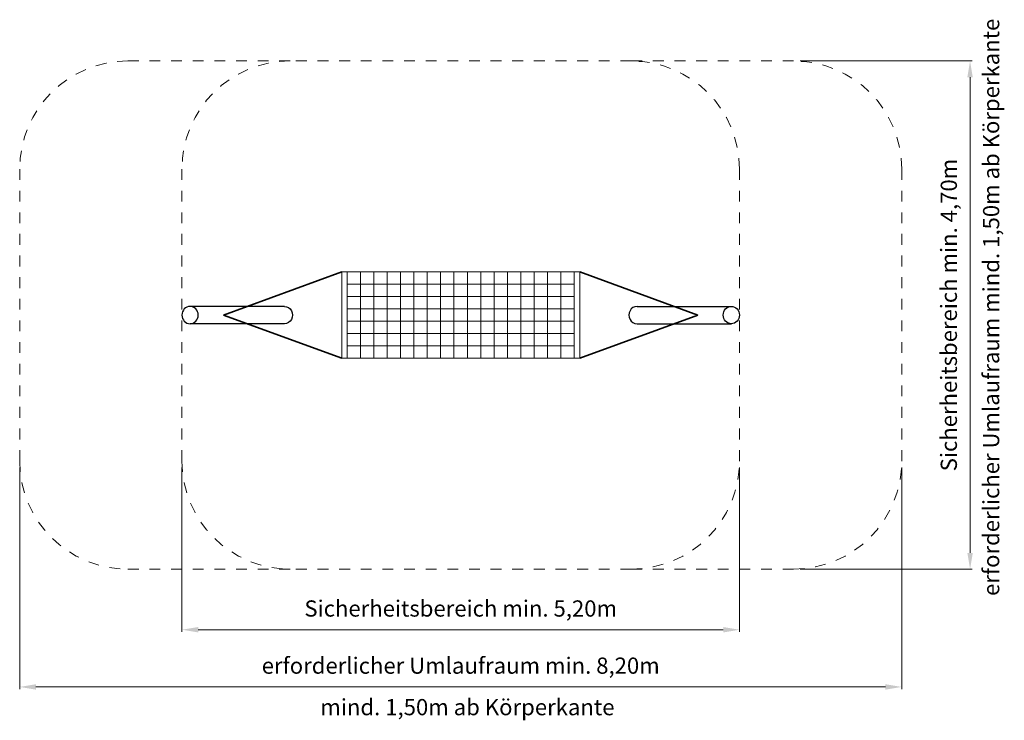
# Model space of a CAD drawing. Units: millimetres. Extents: x 75436.3 to 75445.4, y 33587.71 to 33594.19.
import ezdxf

# ---------------------------------------------------------------- set-up
doc = ezdxf.new("R2010")
doc.units = ezdxf.units.MM
doc.linetypes.add('ACAD_ISO10W100', pattern=[18, 12, -3, 0, -3])
doc.linetypes.add('HIDDEN2', pattern=[4.7625, 3.175, -1.5875])
for name, color, linetype, lineweight in [('Bemaßung', 9, 'Continuous', 5), ('Kontur 18', 1, 'Continuous', 18), ('Kontur 25', 7, 'Continuous', 25), ('Kontur 35', 2, 'Continuous', 35), ('Mittellinien', 4, 'ACAD_ISO10W100', 9), ('Strichlinien', 201, 'HIDDEN2', 13)]:
    doc.layers.add(name, color=color, linetype=linetype, lineweight=lineweight)
doc.styles.add('2.5', font='tahoma.ttf', dxfattribs={"height": 2.5})
doc.styles.get("Standard").update_dxf_attribs({"font": 'tahoma.ttf'})
doc.dimstyles.new('200', dxfattribs={"dimtxt": 200, "dimasz": 200, "dimexe": 20, "dimexo": 60, "dimgap": 80, "dimtad": 1, "dimtxsty": 'Standard', "dimcen": 200, "dimazin": 0, "dimtfac": 1, "dimtmove": 0, "dimatfit": 3, "dimfxl": 1, "dimarcsym": 0})

# ---------------------------------------------------------------- blocks, each defined once
blk = doc.blocks.new('*D5')
at = {"layer": 'Bemaßung', "color": 0, "lineweight": -2, "transparency": 16777216}
for p, q in [((0, -1.4121), (0, -2.9325)), ((5.1538, -1.4121), (5.1538, -2.9325)), ((0.15, -2.9125), (5.0038, -2.9125))]:
    blk.add_line(p, q, dxfattribs=at)
at = {"layer": 'Bemaßung', "color": 0, "transparency": 16777216}
for points in [[(0.15, -2.8875), (0.15, -2.9375), (0, -2.9125)], [(5.0038, -2.8875), (5.0038, -2.9375), (5.1538, -2.9125)]]:
    blk.add_solid(points, dxfattribs=at)
at = {"layer": 'Defpoints', "color": 0, "transparency": 16777216}
for p in [(0, -1.3521), (5.1538, -1.3521), (5.1538, -2.9125)]:
    blk.add_point(p, dxfattribs=at)
at = {"layer": 'Bemaßung', "color": 0, "transparency": 16777216, "insert": (2.5769, -2.7355), "char_height": 0.15, "attachment_point": 5}
blk.add_mtext('Sicherheitsbereich min. 5,20m', dxfattribs=at)
blk = doc.blocks.new('*D6')
at = {"layer": 'Bemaßung', "color": 0, "lineweight": -2, "transparency": 16777216}
for p, q in [((-1.5, -1.4121), (-1.5, -3.4615)), ((6.6538, -1.4121), (6.6538, -3.4615)), ((-1.35, -3.4415), (6.5038, -3.4415))]:
    blk.add_line(p, q, dxfattribs=at)
at = {"layer": 'Bemaßung', "color": 0, "transparency": 16777216}
for points in [[(-1.35, -3.4165), (-1.35, -3.4665), (-1.5, -3.4415)], [(6.5038, -3.4165), (6.5038, -3.4665), (6.6538, -3.4415)]]:
    blk.add_solid(points, dxfattribs=at)
at = {"layer": 'Defpoints', "color": 0, "transparency": 16777216}
for p in [(-1.5, -1.3521), (6.6538, -1.3521), (6.6538, -3.4415)]:
    blk.add_point(p, dxfattribs=at)
at = {"layer": 'Bemaßung', "color": 0, "transparency": 16777216, "insert": (2.5769, -3.264), "char_height": 0.15, "attachment_point": 5}
blk.add_mtext('erforderlicher Umlaufraum min. 8,20m', dxfattribs=at)
blk = doc.blocks.new('*D7')
at = {"layer": 'Bemaßung', "color": 0, "lineweight": -2, "transparency": 16777216}
for p, q in [((5.7138, 2.3479), (7.3056, 2.3479)), ((7.2856, 2.1979), (7.2856, -2.2021)), ((5.7138, -2.3521), (7.3056, -2.3521))]:
    blk.add_line(p, q, dxfattribs=at)
at = {"layer": 'Bemaßung', "color": 0, "transparency": 16777216}
for points in [[(7.2606, 2.1979), (7.3106, 2.1979), (7.2856, 2.3479)], [(7.2606, -2.2021), (7.3106, -2.2021), (7.2856, -2.3521)]]:
    blk.add_solid(points, dxfattribs=at)
at = {"layer": 'Defpoints', "color": 0, "transparency": 16777216}
for p in [(5.6538, 2.3479), (5.6538, -2.3521), (7.2856, -2.3521)]:
    blk.add_point(p, dxfattribs=at)
at = {"layer": 'Bemaßung', "color": 0, "transparency": 16777216, "insert": (7.1086, -0.0021), "char_height": 0.15, "attachment_point": 5, "rotation": 90}
blk.add_mtext('Sicherheitsbereich min. 4,70m', dxfattribs=at)
blk = doc.blocks.new('Schuakelmatte')
at = {"layer": 'Kontur 18', "color": 7}
for p, q in [((3.6769, 0.3979), (1.4769, 0.3979)), ((1.4769, -0.4021), (1.4769, 0.3979)), ((1.5269, -0.4021), (1.5269, 0.3979)), ((1.6504, -0.4021), (1.6504, 0.3979)), ((1.7739, -0.4021), (1.7739, 0.3979)), ((1.8974, -0.4021), (1.8974, 0.3979)), ((2.0209, -0.4021), (2.0209, 0.3979)), ((2.1444, -0.4021), (2.1444, 0.3979)), ((2.2679, -0.4021), (2.2679, 0.3979)), ((2.3914, -0.4021), (2.3914, 0.3979)), ((2.5149, -0.4021), (2.5149, 0.3979)), ((2.6384, -0.4021), (2.6384, 0.3979)), ((2.7619, -0.4021), (2.7619, 0.3979)), ((2.8854, -0.4021), (2.8854, 0.3979)), ((3.0089, -0.4021), (3.0089, 0.3979)), ((3.1324, -0.4021), (3.1324, 0.3979)), ((3.2559, -0.4021), (3.2559, 0.3979)), ((3.3794, -0.4021), (3.3794, 0.3979)), ((3.5029, -0.4021), (3.5029, 0.3979)), ((3.6269, -0.4021), (3.6269, 0.3979)), ((3.6769, -0.4021), (3.6769, 0.3979)), ((3.6269, 0.2837), (1.5269, 0.2837)), ((3.6269, 0.1694), (1.5269, 0.1694)), ((3.6269, 0.0551), (1.5269, 0.0551)), ((3.6269, -0.0592), (1.5269, -0.0592)), ((3.6269, -0.1735), (1.5269, -0.1735)), ((3.6269, -0.2877), (1.5269, -0.2877)), ((3.6769, -0.4021), (1.4769, -0.4021))]:
    blk.add_line(p, q, dxfattribs=at)
at = {"layer": 'Kontur 25', "color": 7}
for p, q in [((0.9468, 0.0779), (0.075, 0.0779)), ((4.2069, 0.0779), (5.0788, 0.0779)), ((0.9468, -0.0821), (0.075, -0.0821)), ((4.2069, -0.0821), (5.0788, -0.0821))]:
    blk.add_line(p, q, dxfattribs=at)
at = {"layer": 'Kontur 25', "color": 7, "extrusion": (0, 0, -1)}
blk.add_ellipse((0.075, -0.0021), major_axis=(0, 0.08), ratio=0.9375, dxfattribs=at)
blk.add_ellipse((0.9468, -0.0021), major_axis=(0, 0.08), ratio=0.9375, start_param=0, end_param=3.141593, dxfattribs=at)
at = {"layer": 'Kontur 25', "color": 7}
blk.add_ellipse((4.2069, -0.0021), major_axis=(0, 0.08), ratio=0.9375, start_param=0, end_param=3.141593, dxfattribs=at)
blk.add_ellipse((5.0788, -0.0021), major_axis=(0, 0.08), ratio=0.9375, dxfattribs=at)
at = {"layer": 'Kontur 35', "color": 7}
for p, q in [((0.3847, -0.0021), (1.4769, 0.3979)), ((3.6769, 0.3979), (4.769, -0.0021)), ((1.4769, -0.4021), (0.3847, -0.0021)), ((3.6769, -0.4021), (4.769, -0.0021))]:
    blk.add_line(p, q, dxfattribs=at)
at = {"layer": 'Mittellinien', "color": 7, "ltscale": 0.001}
for p, q in [((1, 2.3479), (-0.5, 2.3479)), ((5.6538, 2.3479), (4.1538, 2.3479)), ((-1.5, 1.3479), (-1.5, -1.3521)), ((6.6538, -1.3521), (6.6538, 1.3479)), ((-0.5, -2.3521), (1, -2.3521)), ((4.1538, -2.3521), (5.6538, -2.3521))]:
    blk.add_line(p, q, dxfattribs=at)
for centre, start, end in [((-0.5, 1.3479), 90, 180), ((5.6538, 1.3479), 0, 90), ((-0.5, -1.3521), 180, 270), ((5.6538, -1.3521), 270, 0)]:
    blk.add_arc(centre, 1, start, end, dxfattribs=at)
at = {"layer": 'Strichlinien', "color": 7, "ltscale": 0.001}
for p, q in [((4.1538, 2.3479), (1, 2.3479)), ((0, 1.3479), (0, -1.3521)), ((5.1538, -1.3521), (5.1538, 1.3479)), ((4.1538, -2.3521), (1, -2.3521))]:
    blk.add_line(p, q, dxfattribs=at)
for centre, start, end in [((1, 1.3479), 90, 180), ((4.1538, 1.3479), 0, 90), ((1, -1.3521), 180, 270), ((4.1538, -1.3521), 270, 0)]:
    blk.add_arc(centre, 1, start, end, dxfattribs=at)
at = {"layer": 'Bemaßung', "color": 7, "insert": (7.4053, -2.6002), "char_height": 0.15, "width": 6.02154, "attachment_point": 1, "rotation": 90, "style": '2.5'}
blk.add_mtext('erforderlicher Umlaufraum mind. 1,50m ab Körperkante', dxfattribs=at)
at = {"layer": 'Bemaßung', "color": 7, "insert": (1.2791, -3.5534), "char_height": 0.15, "width": 3.182723, "attachment_point": 1, "style": '2.5'}
blk.add_mtext('mind. 1,50m ab Körperkante', dxfattribs=at)
at = {"layer": 'Bemaßung', "color": 7}
dim = blk.add_linear_dim(base=(7.2856, -2.3521), p1=(5.6538, 2.3479), p2=(5.6538, -2.3521), angle=90, text='Sicherheitsbereich min. 4,70m', dimstyle='200', override={"dimscale": 0.001, "dimtxt": 150, "dimasz": 150}, dxfattribs=at)
dim.commit()
dim.dimension.update_dxf_attribs({"geometry": '*D7', "text_midpoint": (7.1086, -0.0021)})
for base, p1, p2, text, picture, middle in [((6.6538, -3.4415), (-1.5, -1.3521), (6.6538, -1.3521), 'erforderlicher Umlaufraum min. 8,20m', '*D6', (2.5769, -3.264)), ((5.1538, -2.9125), (0, -1.3521), (5.1538, -1.3521), 'Sicherheitsbereich min. 5,20m', '*D5', (2.5769, -2.7355))]:
    dim = blk.add_linear_dim(base=base, p1=p1, p2=p2, text=text, dimstyle='200', override={"dimscale": 0.001, "dimtxt": 150, "dimasz": 150}, dxfattribs=at)
    dim.commit()
    dim.dimension.update_dxf_attribs({"geometry": picture, "text_midpoint": middle})

msp = doc.modelspace()

# ---------------------------------------------------------------- block references
at = {"layer": 'Kontur 18'}
msp.add_blockref('Schuakelmatte', (75437.7954, 33591.4598), dxfattribs=at)

doc.saveas('drawing.dxf')
